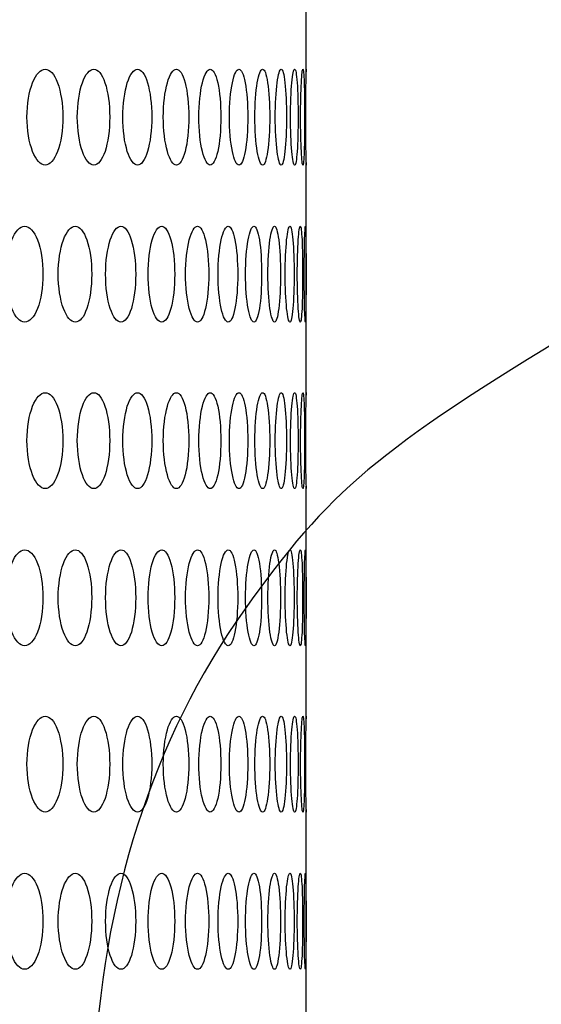
# Model space of a CAD drawing. Units: millimetres. Extents: x 0 to 292, y 0 to 204.
# Drawn here: x 186 to 189, y 130 to 135 of the extents above; entities that cross this region are included whole.
import ezdxf
from ezdxf import colors
from ezdxf.entities.mleader import LeaderData, LeaderLine
from ezdxf.enums import TextEntityAlignment as Align
from ezdxf.math import Vec2, Vec3

# ---------------------------------------------------------------- set-up
doc = ezdxf.new("R2010")
doc.units = ezdxf.units.MM
for name, color, linetype in [('C-23M-CHAPA_CUBO', 7, 'Continuous'), ('DIBUJO', 7, 'Continuous'), ('Predeterminado', 7, 'Continuous')]:
    doc.layers.add(name, color=color, linetype=linetype)
doc.styles.add('SEACAD_Arial', font='arial.ttf')
doc.dimstyles.new('ISO', dxfattribs={"dimtxt": 3.125, "dimasz": 3.125, "dimexe": 1.5625, "dimexo": 0, "dimgap": 0.78125, "dimtad": 0, "dimlfac": 10, "dimtxsty": 'SEACAD_Arial', "dimblk1": '_SE_FILLED', "dimblk2": '_SE_FILLED', "dimsah": 1, "dimcen": 1.5625, "dimadec": 1, "dimazin": 0, "dimtfac": 0.5, "dimtmove": 0, "dimatfit": 3, "dimfxl": 1, "dimarcsym": 0})

# ---------------------------------------------------------------- blocks, each defined once
blk = doc.blocks.new('_DOT')
at = {"color": 0}
blk.add_line((0, 0), (-1, 0), dxfattribs=at)
at = {"color": 0, "const_width": 0.333}
blk.add_lwpolyline([(-0.1665, 0, 1), (0.1665, 0, 1)], format="xyb", close=True, dxfattribs=at)
blk = doc.blocks.new('SE')
at = {"layer": 'C-23M-CHAPA_CUBO', "color": 7, "linetype": 'Continuous'}
for p, q in [((187.5279, 134.8472), (187.5279, 136.0378)), ((187.5279, 133.1945), (187.5279, 134.3852)), ((187.5279, 131.5419), (187.5279, 132.7326)), ((187.5279, 129.8893), (187.5279, 131.08))]:
    blk.add_line(p, q, dxfattribs=at)
for centre in [(195.8189, 134.6171), (195.8189, 132.9645), (195.8189, 131.3118)]:
    blk.add_arc(centre, 8.2948, 178.30742, 181.69255, dxfattribs=at)
for points in [[(186.195, 134.3721), (186.2185, 134.3721), (186.2413, 134.3969), (186.2748, 134.4865), (186.2848, 134.5516), (186.2848, 134.6826), (186.2748, 134.7476), (186.2411, 134.8379), (186.2181, 134.8622), (186.1715, 134.862), (186.1477, 134.8369), (186.1128, 134.7481), (186.1018, 134.6833), (186.1017, 134.5514), (186.1127, 134.4863), (186.1478, 134.3971), (186.1714, 134.3721), (186.195, 134.3721)], [(186.4435, 134.3721), (186.4648, 134.3721), (186.4854, 134.3969), (186.5155, 134.4865), (186.5246, 134.5516), (186.5246, 134.6826), (186.5156, 134.7476), (186.4851, 134.8379), (186.4644, 134.8622), (186.4222, 134.862), (186.4007, 134.8369), (186.369, 134.7481), (186.359, 134.6833), (186.3589, 134.5514), (186.3689, 134.4863), (186.4007, 134.3971), (186.4222, 134.3721), (186.4435, 134.3721)], [(186.667, 134.3721), (186.686, 134.3721), (186.7044, 134.3969), (186.7312, 134.4865), (186.7393, 134.5516), (186.7393, 134.6826), (186.7313, 134.7476), (186.7042, 134.8379), (186.6857, 134.8622), (186.648, 134.862), (186.6287, 134.8369), (186.6003, 134.7481), (186.5913, 134.6833), (186.5913, 134.5514), (186.6002, 134.4863), (186.6288, 134.3971), (186.6479, 134.3721), (186.667, 134.3721)], [(186.8652, 134.3721), (186.882, 134.3721), (186.8981, 134.3969), (186.9216, 134.4865), (186.9286, 134.5516), (186.9286, 134.6826), (186.9216, 134.7476), (186.8979, 134.8379), (186.8816, 134.8622), (186.8485, 134.862), (186.8315, 134.8369), (186.8064, 134.7481), (186.7985, 134.6833), (186.7984, 134.5514), (186.8064, 134.4863), (186.8316, 134.3971), (186.8485, 134.3721), (186.8652, 134.3721)], [(187.0379, 134.3721), (187.0523, 134.3721), (187.0662, 134.3969), (187.0863, 134.4865), (187.0923, 134.5516), (187.0923, 134.6826), (187.0864, 134.7476), (187.066, 134.8379), (187.0521, 134.8622), (187.0235, 134.862), (187.0088, 134.8369), (186.9871, 134.7481), (186.9802, 134.6833), (186.9801, 134.5514), (186.987, 134.4863), (187.0088, 134.3971), (187.0235, 134.3721), (187.0379, 134.3721)], [(187.1849, 134.3721), (187.197, 134.3721), (187.2085, 134.3969), (187.2252, 134.4865), (187.2302, 134.5516), (187.2302, 134.6826), (187.2253, 134.7476), (187.2083, 134.8379), (187.1967, 134.8622), (187.1728, 134.862), (187.1604, 134.8369), (187.142, 134.7481), (187.1362, 134.6833), (187.1361, 134.5514), (187.142, 134.4863), (187.1604, 134.3971), (187.1728, 134.3721), (187.1849, 134.3721)], [(187.3058, 134.3721), (187.3156, 134.3721), (187.3248, 134.3969), (187.3381, 134.4865), (187.342, 134.5516), (187.342, 134.6826), (187.3382, 134.7476), (187.3247, 134.8379), (187.3154, 134.8622), (187.2961, 134.862), (187.2861, 134.8369), (187.2711, 134.7481), (187.2663, 134.6833), (187.2663, 134.5514), (187.2711, 134.4863), (187.2861, 134.3971), (187.2961, 134.3721), (187.3058, 134.3721)], [(187.4007, 134.3721), (187.4081, 134.3721), (187.415, 134.3969), (187.4249, 134.4865), (187.4278, 134.5516), (187.4278, 134.6826), (187.4249, 134.7476), (187.4149, 134.8379), (187.408, 134.8622), (187.3934, 134.862), (187.3857, 134.8369), (187.3741, 134.7481), (187.3704, 134.6833), (187.3704, 134.5514), (187.3741, 134.4863), (187.3857, 134.3971), (187.3933, 134.3721), (187.4007, 134.3721)], [(187.4694, 134.3721), (187.4744, 134.3721), (187.479, 134.3969), (187.4854, 134.4865), (187.4872, 134.5516), (187.4872, 134.6826), (187.4854, 134.7476), (187.4789, 134.8379), (187.4743, 134.8622), (187.4644, 134.862), (187.459, 134.8369), (187.4509, 134.7481), (187.4483, 134.6833), (187.4482, 134.5514), (187.4509, 134.4863), (187.4591, 134.3971), (187.4644, 134.3721), (187.4694, 134.3721)], [(187.5117, 134.3721), (187.5144, 134.3721), (187.5166, 134.3969), (187.5196, 134.4865), (187.5203, 134.5516), (187.5203, 134.6826), (187.5196, 134.7476), (187.5166, 134.8379), (187.5143, 134.8622), (187.5091, 134.862), (187.5061, 134.8369), (187.5015, 134.7481), (187.4999, 134.6833), (187.4999, 134.5514), (187.5015, 134.4863), (187.5061, 134.3971), (187.5091, 134.3721), (187.5117, 134.3721)], [(186.0904, 133.5695), (186.1147, 133.5695), (186.1383, 133.5945), (186.1727, 133.6842), (186.183, 133.7492), (186.183, 133.8798), (186.1728, 133.9446), (186.138, 134.035), (186.1142, 134.0596), (186.0661, 134.0594), (186.0416, 134.0341), (186.0057, 133.9451), (185.9945, 133.8805), (185.9944, 133.749), (186.0056, 133.6841), (186.0416, 133.5947), (186.066, 133.5695), (186.0904, 133.5695)], [(186.3486, 133.5695), (186.3707, 133.5695), (186.3921, 133.5945), (186.4233, 133.6842), (186.4326, 133.7492), (186.4326, 133.8798), (186.4234, 133.9446), (186.3919, 134.035), (186.3703, 134.0596), (186.3266, 134.0594), (186.3042, 134.0341), (186.2716, 133.9451), (186.2613, 133.8805), (186.2613, 133.749), (186.2715, 133.6841), (186.3043, 133.5947), (186.3265, 133.5695), (186.3486, 133.5695)], [(186.582, 133.5695), (186.6019, 133.5695), (186.621, 133.5945), (186.649, 133.6842), (186.6573, 133.7492), (186.6573, 133.8798), (186.649, 133.9446), (186.6208, 134.035), (186.6015, 134.0596), (186.5622, 134.0594), (186.5421, 134.0341), (186.5127, 133.9451), (186.5034, 133.8805), (186.5034, 133.749), (186.5126, 133.6841), (186.5422, 133.5947), (186.5621, 133.5695), (186.582, 133.5695)], [(186.7902, 133.5695), (186.8078, 133.5695), (186.8247, 133.5945), (186.8494, 133.6842), (186.8567, 133.7492), (186.8567, 133.8798), (186.8494, 133.9446), (186.8245, 134.035), (186.8075, 134.0596), (186.7727, 134.0594), (186.7548, 134.0341), (186.7287, 133.9451), (186.7204, 133.8805), (186.7204, 133.749), (186.7286, 133.6841), (186.7549, 133.5947), (186.7726, 133.5695), (186.7902, 133.5695)], [(186.973, 133.5695), (186.9883, 133.5695), (187.003, 133.5945), (187.0242, 133.6842), (187.0305, 133.7492), (187.0305, 133.8798), (187.0243, 133.9446), (187.0028, 134.035), (186.988, 134.0596), (186.9578, 134.0594), (186.9422, 134.0341), (186.9193, 133.9451), (186.9121, 133.8805), (186.9121, 133.749), (186.9193, 133.6841), (186.9422, 133.5947), (186.9577, 133.5695), (186.973, 133.5695)], [(187.1301, 133.5695), (187.1431, 133.5695), (187.1555, 133.5945), (187.1734, 133.6842), (187.1787, 133.7492), (187.1787, 133.8798), (187.1734, 133.9446), (187.1553, 134.035), (187.1428, 134.0596), (187.1172, 134.0594), (187.1039, 134.0341), (187.0844, 133.9451), (187.0782, 133.8805), (187.0782, 133.749), (187.0844, 133.6841), (187.1039, 133.5947), (187.1171, 133.5695), (187.1301, 133.5695)], [(187.2613, 133.5695), (187.272, 133.5695), (187.282, 133.5945), (187.2966, 133.6842), (187.3009, 133.7492), (187.3009, 133.8798), (187.2966, 133.9446), (187.2819, 134.035), (187.2718, 134.0596), (187.2507, 134.0594), (187.2398, 134.0341), (187.2236, 133.9451), (187.2185, 133.8805), (187.2185, 133.749), (187.2236, 133.6841), (187.2398, 133.5947), (187.2507, 133.5695), (187.2613, 133.5695)], [(187.3665, 133.5695), (187.3748, 133.5695), (187.3826, 133.5945), (187.3937, 133.6842), (187.3969, 133.7492), (187.3969, 133.8798), (187.3937, 133.9446), (187.3825, 134.035), (187.3746, 134.0596), (187.3582, 134.0594), (187.3496, 134.0341), (187.3369, 133.9451), (187.3328, 133.8805), (187.3328, 133.749), (187.3368, 133.6841), (187.3497, 133.5947), (187.3582, 133.5695), (187.3665, 133.5695)], [(187.4455, 133.5695), (187.4514, 133.5695), (187.4569, 133.5945), (187.4646, 133.6842), (187.4668, 133.7492), (187.4668, 133.8798), (187.4646, 133.9446), (187.4568, 134.035), (187.4513, 134.0596), (187.4396, 134.0594), (187.4333, 134.0341), (187.424, 133.9451), (187.4209, 133.8805), (187.4209, 133.749), (187.4239, 133.6841), (187.4334, 133.5947), (187.4396, 133.5695), (187.4455, 133.5695)], [(187.4982, 133.5695), (187.5018, 133.5695), (187.5049, 133.5945), (187.5092, 133.6842), (187.5104, 133.7492), (187.5104, 133.8798), (187.5092, 133.9446), (187.5049, 134.035), (187.5017, 134.0596), (187.4947, 134.0594), (187.4908, 134.0341), (187.4848, 133.9451), (187.4828, 133.8805), (187.4828, 133.749), (187.4848, 133.6841), (187.4908, 133.5947), (187.4947, 133.5695), (187.4982, 133.5695)], [(187.5246, 133.5695), (187.5258, 133.5695), (187.5266, 133.5945), (187.5274, 133.6842), (187.5276, 133.7492), (187.5276, 133.8798), (187.5275, 133.9446), (187.5266, 134.035), (187.5257, 134.0596), (187.5234, 134.0594), (187.5219, 134.0341), (187.5193, 133.9451), (187.5184, 133.8805), (187.5184, 133.749), (187.5193, 133.6841), (187.5219, 133.5947), (187.5234, 133.5695), (187.5246, 133.5695)], [(186.195, 132.7195), (186.2185, 132.7195), (186.2413, 132.7443), (186.2748, 132.8339), (186.2848, 132.8989), (186.2848, 133.03), (186.2748, 133.095), (186.2411, 133.1853), (186.2181, 133.2096), (186.1715, 133.2093), (186.1477, 133.1843), (186.1128, 133.0955), (186.1018, 133.0307), (186.1017, 132.8988), (186.1127, 132.8337), (186.1478, 132.7445), (186.1714, 132.7195), (186.195, 132.7195)], [(186.4435, 132.7195), (186.4648, 132.7195), (186.4854, 132.7443), (186.5155, 132.8339), (186.5246, 132.8989), (186.5246, 133.03), (186.5156, 133.095), (186.4851, 133.1853), (186.4644, 133.2096), (186.4222, 133.2093), (186.4007, 133.1843), (186.369, 133.0955), (186.359, 133.0307), (186.3589, 132.8988), (186.3689, 132.8337), (186.4007, 132.7445), (186.4222, 132.7195), (186.4435, 132.7195)], [(186.667, 132.7195), (186.686, 132.7195), (186.7044, 132.7443), (186.7312, 132.8339), (186.7393, 132.8989), (186.7393, 133.03), (186.7313, 133.095), (186.7042, 133.1853), (186.6857, 133.2096), (186.648, 133.2093), (186.6287, 133.1843), (186.6003, 133.0955), (186.5913, 133.0307), (186.5913, 132.8988), (186.6002, 132.8337), (186.6288, 132.7445), (186.6479, 132.7195), (186.667, 132.7195)], [(186.8652, 132.7195), (186.882, 132.7195), (186.8981, 132.7443), (186.9216, 132.8339), (186.9286, 132.8989), (186.9286, 133.03), (186.9216, 133.095), (186.8979, 133.1853), (186.8816, 133.2096), (186.8485, 133.2093), (186.8315, 133.1843), (186.8064, 133.0955), (186.7985, 133.0307), (186.7984, 132.8988), (186.8064, 132.8337), (186.8316, 132.7445), (186.8485, 132.7195), (186.8652, 132.7195)], [(187.0379, 132.7195), (187.0523, 132.7195), (187.0662, 132.7443), (187.0863, 132.8339), (187.0923, 132.8989), (187.0923, 133.03), (187.0864, 133.095), (187.066, 133.1853), (187.0521, 133.2096), (187.0235, 133.2093), (187.0088, 133.1843), (186.9871, 133.0955), (186.9802, 133.0307), (186.9801, 132.8988), (186.987, 132.8337), (187.0088, 132.7445), (187.0235, 132.7195), (187.0379, 132.7195)], [(187.1849, 132.7195), (187.197, 132.7195), (187.2085, 132.7443), (187.2252, 132.8339), (187.2302, 132.8989), (187.2302, 133.03), (187.2253, 133.095), (187.2083, 133.1853), (187.1967, 133.2096), (187.1728, 133.2093), (187.1604, 133.1843), (187.142, 133.0955), (187.1362, 133.0307), (187.1361, 132.8988), (187.142, 132.8337), (187.1604, 132.7445), (187.1728, 132.7195), (187.1849, 132.7195)], [(187.3058, 132.7195), (187.3156, 132.7195), (187.3248, 132.7443), (187.3381, 132.8339), (187.342, 132.8989), (187.342, 133.03), (187.3382, 133.095), (187.3247, 133.1853), (187.3154, 133.2096), (187.2961, 133.2093), (187.2861, 133.1843), (187.2711, 133.0955), (187.2663, 133.0307), (187.2663, 132.8988), (187.2711, 132.8337), (187.2861, 132.7445), (187.2961, 132.7195), (187.3058, 132.7195)], [(187.4007, 132.7195), (187.4081, 132.7195), (187.415, 132.7443), (187.4249, 132.8339), (187.4278, 132.8989), (187.4278, 133.03), (187.4249, 133.095), (187.4149, 133.1853), (187.408, 133.2096), (187.3934, 133.2093), (187.3857, 133.1843), (187.3741, 133.0955), (187.3704, 133.0307), (187.3704, 132.8988), (187.3741, 132.8337), (187.3857, 132.7445), (187.3933, 132.7195), (187.4007, 132.7195)], [(187.4694, 132.7195), (187.4744, 132.7195), (187.479, 132.7443), (187.4854, 132.8339), (187.4872, 132.8989), (187.4872, 133.03), (187.4854, 133.095), (187.4789, 133.1853), (187.4743, 133.2096), (187.4644, 133.2093), (187.459, 133.1843), (187.4509, 133.0955), (187.4483, 133.0307), (187.4482, 132.8988), (187.4509, 132.8337), (187.4591, 132.7445), (187.4644, 132.7195), (187.4694, 132.7195)], [(187.5117, 132.7195), (187.5144, 132.7195), (187.5166, 132.7443), (187.5196, 132.8339), (187.5203, 132.8989), (187.5203, 133.03), (187.5196, 133.095), (187.5166, 133.1853), (187.5143, 133.2096), (187.5091, 133.2093), (187.5061, 133.1843), (187.5015, 133.0955), (187.4999, 133.0307), (187.4999, 132.8988), (187.5015, 132.8337), (187.5061, 132.7445), (187.5091, 132.7195), (187.5117, 132.7195)], [(186.0904, 131.9168), (186.1147, 131.9168), (186.1383, 131.9419), (186.1727, 132.0316), (186.183, 132.0965), (186.183, 132.2272), (186.1728, 132.2919), (186.138, 132.3824), (186.1142, 132.407), (186.0661, 132.4067), (186.0416, 132.3815), (186.0057, 132.2925), (185.9945, 132.2278), (185.9944, 132.0963), (186.0056, 132.0314), (186.0416, 131.9421), (186.066, 131.9168), (186.0904, 131.9168)], [(186.3486, 131.9168), (186.3707, 131.9168), (186.3921, 131.9419), (186.4233, 132.0316), (186.4326, 132.0965), (186.4326, 132.2272), (186.4234, 132.2919), (186.3919, 132.3824), (186.3703, 132.407), (186.3266, 132.4067), (186.3042, 132.3815), (186.2716, 132.2925), (186.2613, 132.2278), (186.2613, 132.0963), (186.2715, 132.0314), (186.3043, 131.9421), (186.3265, 131.9168), (186.3486, 131.9168)], [(186.582, 131.9168), (186.6019, 131.9168), (186.621, 131.9419), (186.649, 132.0316), (186.6573, 132.0965), (186.6573, 132.2272), (186.649, 132.2919), (186.6208, 132.3824), (186.6015, 132.407), (186.5622, 132.4067), (186.5421, 132.3815), (186.5127, 132.2925), (186.5034, 132.2278), (186.5034, 132.0963), (186.5126, 132.0314), (186.5422, 131.9421), (186.5621, 131.9168), (186.582, 131.9168)], [(186.7902, 131.9168), (186.8078, 131.9168), (186.8247, 131.9419), (186.8494, 132.0316), (186.8567, 132.0965), (186.8567, 132.2272), (186.8494, 132.2919), (186.8245, 132.3824), (186.8075, 132.407), (186.7727, 132.4067), (186.7548, 132.3815), (186.7287, 132.2925), (186.7204, 132.2278), (186.7204, 132.0963), (186.7286, 132.0314), (186.7549, 131.9421), (186.7726, 131.9168), (186.7902, 131.9168)], [(186.973, 131.9168), (186.9883, 131.9168), (187.003, 131.9419), (187.0242, 132.0316), (187.0305, 132.0965), (187.0305, 132.2272), (187.0243, 132.2919), (187.0028, 132.3824), (186.988, 132.407), (186.9578, 132.4067), (186.9422, 132.3815), (186.9193, 132.2925), (186.9121, 132.2278), (186.9121, 132.0963), (186.9193, 132.0314), (186.9422, 131.9421), (186.9577, 131.9168), (186.973, 131.9168)], [(187.1301, 131.9168), (187.1431, 131.9168), (187.1555, 131.9419), (187.1734, 132.0316), (187.1787, 132.0965), (187.1787, 132.2272), (187.1734, 132.2919), (187.1553, 132.3824), (187.1428, 132.407), (187.1172, 132.4067), (187.1039, 132.3815), (187.0844, 132.2925), (187.0782, 132.2278), (187.0782, 132.0963), (187.0844, 132.0314), (187.1039, 131.9421), (187.1171, 131.9168), (187.1301, 131.9168)], [(187.2613, 131.9168), (187.272, 131.9168), (187.282, 131.9419), (187.2966, 132.0316), (187.3009, 132.0965), (187.3009, 132.2272), (187.2966, 132.2919), (187.2819, 132.3824), (187.2718, 132.407), (187.2507, 132.4067), (187.2398, 132.3815), (187.2236, 132.2925), (187.2185, 132.2278), (187.2185, 132.0963), (187.2236, 132.0314), (187.2398, 131.9421), (187.2507, 131.9168), (187.2613, 131.9168)], [(187.3665, 131.9168), (187.3748, 131.9168), (187.3826, 131.9419), (187.3937, 132.0316), (187.3969, 132.0965), (187.3969, 132.2272), (187.3937, 132.2919), (187.3825, 132.3824), (187.3746, 132.407), (187.3582, 132.4067), (187.3496, 132.3815), (187.3369, 132.2925), (187.3328, 132.2278), (187.3328, 132.0963), (187.3368, 132.0314), (187.3497, 131.9421), (187.3582, 131.9168), (187.3665, 131.9168)], [(187.4455, 131.9168), (187.4514, 131.9168), (187.4569, 131.9419), (187.4646, 132.0316), (187.4668, 132.0965), (187.4668, 132.2272), (187.4646, 132.2919), (187.4568, 132.3824), (187.4513, 132.407), (187.4396, 132.4067), (187.4333, 132.3815), (187.424, 132.2925), (187.4209, 132.2278), (187.4209, 132.0963), (187.4239, 132.0314), (187.4334, 131.9421), (187.4396, 131.9168), (187.4455, 131.9168)], [(187.4982, 131.9168), (187.5018, 131.9168), (187.5049, 131.9419), (187.5092, 132.0316), (187.5104, 132.0965), (187.5104, 132.2272), (187.5092, 132.2919), (187.5049, 132.3824), (187.5017, 132.407), (187.4947, 132.4067), (187.4908, 132.3815), (187.4848, 132.2925), (187.4828, 132.2278), (187.4828, 132.0963), (187.4848, 132.0314), (187.4908, 131.9421), (187.4947, 131.9168), (187.4982, 131.9168)], [(187.5246, 131.9168), (187.5258, 131.9168), (187.5266, 131.9419), (187.5274, 132.0316), (187.5276, 132.0965), (187.5276, 132.2272), (187.5275, 132.2919), (187.5266, 132.3824), (187.5257, 132.407), (187.5234, 132.4067), (187.5219, 132.3815), (187.5193, 132.2925), (187.5184, 132.2278), (187.5184, 132.0963), (187.5193, 132.0314), (187.5219, 131.9421), (187.5234, 131.9168), (187.5246, 131.9168)], [(186.195, 131.0668), (186.2185, 131.0668), (186.2413, 131.0916), (186.2748, 131.1812), (186.2848, 131.2463), (186.2848, 131.3774), (186.2748, 131.4423), (186.2411, 131.5326), (186.2181, 131.557), (186.1715, 131.5567), (186.1477, 131.5316), (186.1128, 131.4429), (186.1018, 131.378), (186.1017, 131.2462), (186.1127, 131.181), (186.1478, 131.0918), (186.1714, 131.0668), (186.195, 131.0668)], [(186.4435, 131.0668), (186.4648, 131.0668), (186.4854, 131.0916), (186.5155, 131.1812), (186.5246, 131.2463), (186.5246, 131.3774), (186.5156, 131.4423), (186.4851, 131.5326), (186.4644, 131.557), (186.4222, 131.5567), (186.4007, 131.5316), (186.369, 131.4429), (186.359, 131.378), (186.3589, 131.2462), (186.3689, 131.181), (186.4007, 131.0918), (186.4222, 131.0668), (186.4435, 131.0668)], [(186.667, 131.0668), (186.686, 131.0668), (186.7044, 131.0916), (186.7312, 131.1812), (186.7393, 131.2463), (186.7393, 131.3774), (186.7313, 131.4423), (186.7042, 131.5326), (186.6857, 131.557), (186.648, 131.5567), (186.6287, 131.5316), (186.6003, 131.4429), (186.5913, 131.378), (186.5913, 131.2462), (186.6002, 131.181), (186.6288, 131.0918), (186.6479, 131.0668), (186.667, 131.0668)], [(186.8652, 131.0668), (186.882, 131.0668), (186.8981, 131.0916), (186.9216, 131.1812), (186.9286, 131.2463), (186.9286, 131.3774), (186.9216, 131.4423), (186.8979, 131.5326), (186.8816, 131.557), (186.8485, 131.5567), (186.8315, 131.5316), (186.8064, 131.4429), (186.7985, 131.378), (186.7984, 131.2462), (186.8064, 131.181), (186.8316, 131.0918), (186.8485, 131.0668), (186.8652, 131.0668)], [(187.0379, 131.0668), (187.0523, 131.0668), (187.0662, 131.0916), (187.0863, 131.1812), (187.0923, 131.2463), (187.0923, 131.3774), (187.0864, 131.4423), (187.066, 131.5326), (187.0521, 131.557), (187.0235, 131.5567), (187.0088, 131.5316), (186.9871, 131.4429), (186.9802, 131.378), (186.9801, 131.2462), (186.987, 131.181), (187.0088, 131.0918), (187.0235, 131.0668), (187.0379, 131.0668)], [(187.1849, 131.0668), (187.197, 131.0668), (187.2085, 131.0916), (187.2252, 131.1812), (187.2302, 131.2463), (187.2302, 131.3774), (187.2253, 131.4423), (187.2083, 131.5326), (187.1967, 131.557), (187.1728, 131.5567), (187.1604, 131.5316), (187.142, 131.4429), (187.1362, 131.378), (187.1361, 131.2462), (187.142, 131.181), (187.1604, 131.0918), (187.1728, 131.0668), (187.1849, 131.0668)], [(187.3058, 131.0668), (187.3156, 131.0668), (187.3248, 131.0916), (187.3381, 131.1812), (187.342, 131.2463), (187.342, 131.3774), (187.3382, 131.4423), (187.3247, 131.5326), (187.3154, 131.557), (187.2961, 131.5567), (187.2861, 131.5316), (187.2711, 131.4429), (187.2663, 131.378), (187.2663, 131.2462), (187.2711, 131.181), (187.2861, 131.0918), (187.2961, 131.0668), (187.3058, 131.0668)], [(187.4007, 131.0668), (187.4081, 131.0668), (187.415, 131.0916), (187.4249, 131.1812), (187.4278, 131.2463), (187.4278, 131.3774), (187.4249, 131.4423), (187.4149, 131.5326), (187.408, 131.557), (187.3934, 131.5567), (187.3857, 131.5316), (187.3741, 131.4429), (187.3704, 131.378), (187.3704, 131.2462), (187.3741, 131.181), (187.3857, 131.0918), (187.3933, 131.0668), (187.4007, 131.0668)], [(187.4694, 131.0668), (187.4744, 131.0668), (187.479, 131.0916), (187.4854, 131.1812), (187.4872, 131.2463), (187.4872, 131.3774), (187.4854, 131.4423), (187.4789, 131.5326), (187.4743, 131.557), (187.4644, 131.5567), (187.459, 131.5316), (187.4509, 131.4429), (187.4483, 131.378), (187.4482, 131.2462), (187.4509, 131.181), (187.4591, 131.0918), (187.4644, 131.0668), (187.4694, 131.0668)], [(187.5117, 131.0668), (187.5144, 131.0668), (187.5166, 131.0916), (187.5196, 131.1812), (187.5203, 131.2463), (187.5203, 131.3774), (187.5196, 131.4423), (187.5166, 131.5326), (187.5143, 131.557), (187.5091, 131.5567), (187.5061, 131.5316), (187.5015, 131.4429), (187.4999, 131.378), (187.4999, 131.2462), (187.5015, 131.181), (187.5061, 131.0918), (187.5091, 131.0668), (187.5117, 131.0668)], [(186.0904, 130.2642), (186.1147, 130.2642), (186.1383, 130.2893), (186.1727, 130.379), (186.183, 130.4439), (186.183, 130.5745), (186.1728, 130.6393), (186.138, 130.7298), (186.1142, 130.7543), (186.0661, 130.7541), (186.0416, 130.7288), (186.0057, 130.6399), (185.9945, 130.5752), (185.9944, 130.4437), (186.0056, 130.3788), (186.0416, 130.2894), (186.066, 130.2642), (186.0904, 130.2642)], [(186.3486, 130.2642), (186.3707, 130.2642), (186.3921, 130.2893), (186.4233, 130.379), (186.4326, 130.4439), (186.4326, 130.5745), (186.4234, 130.6393), (186.3919, 130.7298), (186.3703, 130.7543), (186.3266, 130.7541), (186.3042, 130.7288), (186.2716, 130.6399), (186.2613, 130.5752), (186.2613, 130.4437), (186.2715, 130.3788), (186.3043, 130.2894), (186.3265, 130.2642), (186.3486, 130.2642)], [(186.582, 130.2642), (186.6019, 130.2642), (186.621, 130.2893), (186.649, 130.379), (186.6573, 130.4439), (186.6573, 130.5745), (186.649, 130.6393), (186.6208, 130.7298), (186.6015, 130.7543), (186.5622, 130.7541), (186.5421, 130.7288), (186.5127, 130.6399), (186.5034, 130.5752), (186.5034, 130.4437), (186.5126, 130.3788), (186.5422, 130.2894), (186.5621, 130.2642), (186.582, 130.2642)], [(186.7902, 130.2642), (186.8078, 130.2642), (186.8247, 130.2893), (186.8494, 130.379), (186.8567, 130.4439), (186.8567, 130.5745), (186.8494, 130.6393), (186.8245, 130.7298), (186.8075, 130.7543), (186.7727, 130.7541), (186.7548, 130.7288), (186.7287, 130.6399), (186.7204, 130.5752), (186.7204, 130.4437), (186.7286, 130.3788), (186.7549, 130.2894), (186.7726, 130.2642), (186.7902, 130.2642)], [(186.973, 130.2642), (186.9883, 130.2642), (187.003, 130.2893), (187.0242, 130.379), (187.0305, 130.4439), (187.0305, 130.5745), (187.0243, 130.6393), (187.0028, 130.7298), (186.988, 130.7543), (186.9578, 130.7541), (186.9422, 130.7288), (186.9193, 130.6399), (186.9121, 130.5752), (186.9121, 130.4437), (186.9193, 130.3788), (186.9422, 130.2894), (186.9577, 130.2642), (186.973, 130.2642)], [(187.1301, 130.2642), (187.1431, 130.2642), (187.1555, 130.2893), (187.1734, 130.379), (187.1787, 130.4439), (187.1787, 130.5745), (187.1734, 130.6393), (187.1553, 130.7298), (187.1428, 130.7543), (187.1172, 130.7541), (187.1039, 130.7288), (187.0844, 130.6399), (187.0782, 130.5752), (187.0782, 130.4437), (187.0844, 130.3788), (187.1039, 130.2894), (187.1171, 130.2642), (187.1301, 130.2642)], [(187.2613, 130.2642), (187.272, 130.2642), (187.282, 130.2893), (187.2966, 130.379), (187.3009, 130.4439), (187.3009, 130.5745), (187.2966, 130.6393), (187.2819, 130.7298), (187.2718, 130.7543), (187.2507, 130.7541), (187.2398, 130.7288), (187.2236, 130.6399), (187.2185, 130.5752), (187.2185, 130.4437), (187.2236, 130.3788), (187.2398, 130.2894), (187.2507, 130.2642), (187.2613, 130.2642)], [(187.3665, 130.2642), (187.3748, 130.2642), (187.3826, 130.2893), (187.3937, 130.379), (187.3969, 130.4439), (187.3969, 130.5745), (187.3937, 130.6393), (187.3825, 130.7298), (187.3746, 130.7543), (187.3582, 130.7541), (187.3496, 130.7288), (187.3369, 130.6399), (187.3328, 130.5752), (187.3328, 130.4437), (187.3368, 130.3788), (187.3497, 130.2894), (187.3582, 130.2642), (187.3665, 130.2642)], [(187.4455, 130.2642), (187.4514, 130.2642), (187.4569, 130.2893), (187.4646, 130.379), (187.4668, 130.4439), (187.4668, 130.5745), (187.4646, 130.6393), (187.4568, 130.7298), (187.4513, 130.7543), (187.4396, 130.7541), (187.4333, 130.7288), (187.424, 130.6399), (187.4209, 130.5752), (187.4209, 130.4437), (187.4239, 130.3788), (187.4334, 130.2894), (187.4396, 130.2642), (187.4455, 130.2642)], [(187.4982, 130.2642), (187.5018, 130.2642), (187.5049, 130.2893), (187.5092, 130.379), (187.5104, 130.4439), (187.5104, 130.5745), (187.5092, 130.6393), (187.5049, 130.7298), (187.5017, 130.7543), (187.4947, 130.7541), (187.4908, 130.7288), (187.4848, 130.6399), (187.4828, 130.5752), (187.4828, 130.4437), (187.4848, 130.3788), (187.4908, 130.2894), (187.4947, 130.2642), (187.4982, 130.2642)], [(187.5246, 130.2642), (187.5258, 130.2642), (187.5266, 130.2893), (187.5274, 130.379), (187.5276, 130.4439), (187.5276, 130.5745), (187.5275, 130.6393), (187.5266, 130.7298), (187.5257, 130.7543), (187.5234, 130.7541), (187.5219, 130.7288), (187.5193, 130.6399), (187.5184, 130.5752), (187.5184, 130.4437), (187.5193, 130.3788), (187.5219, 130.2894), (187.5234, 130.2642), (187.5246, 130.2642)]]:
    blk.add_open_spline(points, degree=3, knots=[0, 0, 0, 0, 0.125, 0.125, 0.25, 0.25, 0.375, 0.375, 0.5, 0.5, 0.625, 0.625, 0.75, 0.75, 0.875, 0.875, 1, 1, 1, 1], dxfattribs=at)
blk = doc.blocks.new('DMBLK18')
at = {"layer": 'Predeterminado', "linetype": 'Continuous'}
for points in [[(195.5402, 168.2316), (195.0194, 171.3566), (194.4986, 168.2316)], [(195.5402, 120.6816), (194.4986, 120.6816), (195.0194, 117.5566)]]:
    blk.add_hatch(color=7, dxfattribs=at).paths.add_polyline_path(points)
at = {"layer": 'Predeterminado', "color": 7, "linetype": 'Continuous'}
for p, q in [((187.5279, 171.3566), (196.5819, 171.3566)), ((195.0194, 149.2188), (195.0194, 171.3566)), ((195.0194, 117.5566), (195.0194, 139.6944)), ((187.5279, 117.5566), (196.5819, 117.5566))]:
    blk.add_line(p, q, dxfattribs=at)
at = {"layer": 'Predeterminado', "color": 7, "linetype": 'Continuous', "style": 'SEACAD_Arial'}
blk.add_text('538', height=3.125, rotation=90, dxfattribs=at).set_placement((193.4569, 140.7881), align=Align.TOP_LEFT)
blk = doc.blocks.new('_SE_FILLED')
at = {"color": 0}
blk.add_line((0, 0), (-1, 0), dxfattribs=at)
blk.add_solid([(0, 0), (-1, -0.1665), (-1, 0.1665), (0, 0)], dxfattribs=at)

msp = doc.modelspace()

# ---------------------------------------------------------------- linework, layer by layer
at = {"color": 7, "linetype": 'Continuous'}
for points in [[(188.9318, 133.5457), (187.891, 132.9152), (187.6446, 132.7081), (187.2126, 132.1002)], [(187.2126, 132.1002), (186.2711, 130.7756), (186.184, 128.8556), (186.9653, 126.6537)]]:
    msp.add_open_spline(points, degree=3, dxfattribs=at)

# ---------------------------------------------------------------- block references
at = {"layer": 'DIBUJO'}
msp.add_blockref('SE', (0, 0), dxfattribs=at)

# ---------------------------------------------------------------- dimensions: what is measured, and where the dimension line sits
at = {"layer": 'Predeterminado', "color": 7, "linetype": 'Continuous'}
dim = msp.add_linear_dim(base=(195.0194, 117.5566), p1=(187.5279, 117.5566), p2=(187.5279, 171.3566), angle=90, text='\\A1;<>', dimstyle='ISO', dxfattribs=at)
dim.commit()
dim.dimension.update_dxf_attribs({"geometry": 'DMBLK18', "text_midpoint": (195.0194, 144.4566), "dimtype": 161})

# ---------------------------------------------------------------- leaders
ml = msp.add_multileader_mtext('Standard', dxfattribs=at)
ml.set_content('\\L{\\pxsm0.9;\\fArial|b0||i0||c0|p34;\\W1.;Anclajes a pared\\P}', color=256)
ml.set_leader_properties()
ml.set_arrow_properties(name='DOT')
ml.build(insert=Vec2(0, 0))
ml.multileader.update_dxf_attribs({"leader_type": 0, "dogleg_length": 0, "arrow_head_size": 3.125})
ctx = ml.context
ctx.base_point, ctx.char_height, ctx.arrow_head_size = Vec3(228.9079, 150.2402), 3.125, 3.125
notes = []
notes.append((ctx, [(0, (0, 0, 0), (0, 0), (1, 0), 1, [])]))
ctx.mtext.insert = Vec3(230.9079, 151.8027)
for ctx, leaders in notes:
    for number, flags, end, landing, length, lines in leaders:
        leader = LeaderData()
        leader.index, (leader.has_last_leader_line, leader.has_dogleg_vector, leader.attachment_direction) = number, flags
        leader.last_leader_point, leader.dogleg_vector, leader.dogleg_length = Vec3(end), Vec3(landing), length
        for number, points, colour, breaks in lines:
            line = LeaderLine()
            line.index, line.vertices, line.color, line.breaks = number, Vec3.list(points), colors.encode_raw_color(colour), breaks
            leader.lines.append(line)
        ctx.leaders.append(leader)

doc.saveas('drawing.dxf')
